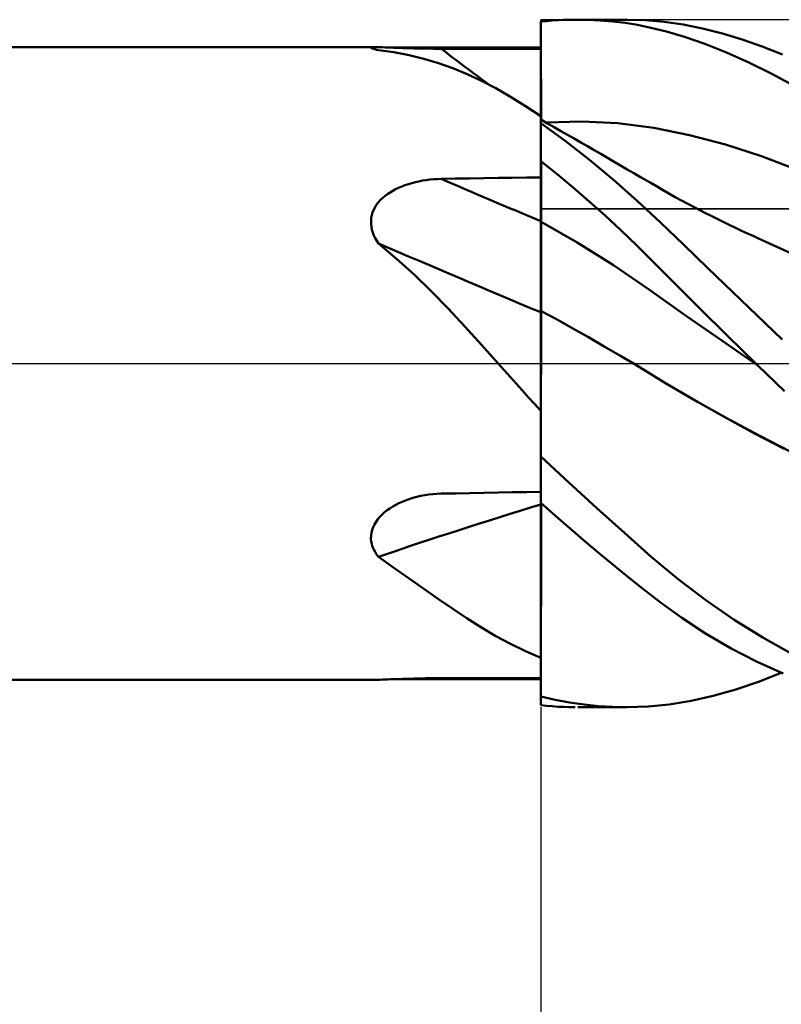
# Model space of a CAD drawing. Units: millimetres. Extents: x -79 to 83, y -63 to 63.
# Drawn here: x 15 to 26, y -9 to 5 of the extents above; entities that cross this region are included whole.
import ezdxf

# ---------------------------------------------------------------- set-up
doc = ezdxf.new("R2010")
doc.units = ezdxf.units.MM
doc.header["$LTSCALE"] = 7.4
doc.linetypes.add('LONGDASH_DASH', pattern=[0.85, 0.4, -0.2, 0.05, -0.2])
for name, color, linetype in [('1', 4, 'CONTINUOUS'), ('2', 7, 'CONTINUOUS'), ('4', 2, 'LONGDASH_DASH'), ('CUT', 1, 'CONTINUOUS'), ('NOCUT', 7, 'CONTINUOUS'), ('SK4', 2, 'LONGDASH_DASH')]:
    doc.layers.add(name, color=color, linetype=linetype)

msp = doc.modelspace()

# ---------------------------------------------------------------- linework, layer by layer
at = {"layer": '1', "color": 4, "linetype": 'CONTINUOUS', "lineweight": 50}
for p, q in [((22.099, 4.972), (22.182, 4.98)), ((22.099, 4.971), (22.099, 4.972)), ((22.099, 4.97), (22.099, 4.971)), ((22.099, 4.969), (22.099, 4.97)), ((22.099, 4.968), (22.099, 4.969)), ((22.099, 4.969), (22.099, 4.969)), ((22.099, 4.967), (22.099, 4.968)), ((22.1, 4.73), (22.099, 4.967)), ((22.1, 4.73), (22.099, 4.967)), ((22.099, 4.919), (22.099, 4.967)), ((22.099, 4.838), (22.099, 4.967)), ((22.099, 4.87), (22.099, 4.919)), ((22.099, 4.822), (22.099, 4.87)), ((22.182, 4.98), (22.265, 4.986)), ((22.265, 4.986), (22.348, 4.992)), ((22.348, 4.992), (22.431, 4.996)), ((22.431, 4.996), (22.514, 4.998)), ((22.514, 4.998), (22.597, 5)), ((22.781, 4.998), (22.597, 5)), ((22.64, 5), (23.355, 5)), ((22.964, 4.99), (22.781, 4.998)), ((23.146, 4.974), (22.964, 4.99)), ((23.327, 4.952), (23.146, 4.974)), ((23.507, 4.923), (23.327, 4.952)), ((23.622, 4.992), (23.348, 5)), ((23.701, 4.884), (23.507, 4.923)), ((23.892, 4.969), (23.622, 4.992)), ((23.928, 4.828), (23.701, 4.884)), ((24.168, 4.928), (23.892, 4.969)), ((24.452, 4.872), (24.168, 4.928)), ((24.739, 4.799), (24.452, 4.872)), ((22.099, 4.773), (22.099, 4.822)), ((22.099, 4.725), (22.099, 4.773)), ((22.101, 4.493), (22.1, 4.73)), ((22.101, 4.493), (22.1, 4.73)), ((24.188, 4.75), (23.928, 4.828)), ((24.484, 4.648), (24.188, 4.75)), ((25.028, 4.712), (24.739, 4.799)), ((1.099, 4.6), (19.706, 4.6)), ((19.63, 4.592), (19.634, 4.595)), ((19.633, 4.589), (19.63, 4.592)), ((19.64, 4.585), (19.633, 4.589)), ((19.634, 4.595), (19.644, 4.597)), ((19.652, 4.58), (19.64, 4.585)), ((19.644, 4.597), (19.66, 4.599)), ((19.66, 4.599), (19.681, 4.6)), ((19.681, 4.6), (19.707, 4.6)), ((19.735, 4.6), (19.707, 4.6)), ((19.765, 4.599), (19.735, 4.6)), ((19.799, 4.598), (19.765, 4.599)), ((19.835, 4.597), (19.799, 4.598)), ((19.873, 4.596), (19.835, 4.597)), ((19.913, 4.594), (19.873, 4.596)), ((19.956, 4.593), (19.913, 4.594)), ((20, 4.591), (19.956, 4.593)), ((20.047, 4.59), (20, 4.591)), ((20.096, 4.588), (20.047, 4.59)), ((20.147, 4.586), (20.096, 4.588)), ((20.199, 4.585), (20.147, 4.586)), ((20.253, 4.583), (20.199, 4.585)), ((20.308, 4.582), (20.253, 4.583)), ((22.099, 4.677), (22.099, 4.725)), ((22.099, 4.628), (22.099, 4.677)), ((22.099, 4.621), (22.099, 4.628)), ((22.099, 4.613), (22.099, 4.621)), ((22.099, 4.605), (22.099, 4.613)), ((22.099, 4.598), (22.099, 4.605)), ((22.099, 4.59), (22.099, 4.598)), ((22.099, 4.582), (22.099, 4.59)), ((24.801, 4.523), (24.484, 4.648)), ((25.319, 4.609), (25.028, 4.712)), ((25.611, 4.493), (25.319, 4.609)), ((19.668, 4.575), (19.652, 4.58)), ((19.688, 4.57), (19.668, 4.575)), ((19.711, 4.564), (19.688, 4.57)), ((19.738, 4.559), (19.711, 4.564)), ((19.965, 4.527), (19.738, 4.559)), ((20.186, 4.485), (19.965, 4.527)), ((20.401, 4.433), (20.186, 4.485)), ((20.364, 4.581), (20.308, 4.582)), ((20.421, 4.579), (20.364, 4.581)), ((20.478, 4.579), (20.421, 4.579)), ((20.535, 4.578), (20.478, 4.579)), ((20.592, 4.577), (20.535, 4.578)), ((20.65, 4.577), (20.592, 4.577)), ((20.857, 4.577), (20.65, 4.577)), ((21.064, 4.576), (20.857, 4.577)), ((21.271, 4.576), (21.064, 4.576)), ((21.478, 4.576), (21.271, 4.576)), ((21.685, 4.575), (21.478, 4.576)), ((21.892, 4.575), (21.685, 4.575)), ((22.099, 4.574), (21.892, 4.575)), ((22.099, 4.574), (22.099, 4.582)), ((22.099, 4.411), (22.099, 4.574)), ((22.102, 4.256), (22.101, 4.493)), ((22.102, 4.256), (22.101, 4.493)), ((25.122, 4.379), (24.801, 4.523)), ((20.612, 4.37), (20.401, 4.433)), ((20.821, 4.296), (20.612, 4.37)), ((22.099, 4.248), (22.099, 4.411)), ((25.446, 4.219), (25.122, 4.379)), ((21.028, 4.21), (20.821, 4.296)), ((21.236, 4.113), (21.028, 4.21)), ((22.099, 4.085), (22.099, 4.248)), ((22.103, 4.019), (22.102, 4.256)), ((22.103, 4.019), (22.102, 4.256)), ((25.771, 4.041), (25.446, 4.219)), ((21.446, 4.003), (21.236, 4.113)), ((22.099, 3.921), (22.099, 4.085)), ((22.103, 3.782), (22.103, 4.019)), ((22.103, 3.782), (22.103, 4.019)), ((21.659, 3.88), (21.446, 4.003)), ((21.876, 3.744), (21.659, 3.88)), ((22.099, 3.758), (22.099, 3.921)), ((22.099, 3.595), (21.876, 3.744)), ((22.099, 3.595), (22.099, 3.758)), ((22.104, 3.545), (22.103, 3.782)), ((22.104, 3.545), (22.103, 3.782)), ((22.099, -0.761), (22.099, 3.595)), ((22.099, 3.548), (22.099, 3.548)), ((22.1, 3.548), (22.099, 3.548)), ((22.099, 3.511), (22.1, 3.524)), ((22.099, 3.511), (22.1, 3.524)), ((22.099, 3.495), (22.099, 3.511)), ((22.099, 3.495), (22.099, 3.511)), ((22.454, 3.237), (22.099, 3.493)), ((22.1, 3.548), (22.1, 3.548)), ((22.1, 3.548), (22.1, 3.548)), ((22.101, 3.547), (22.1, 3.548)), ((22.1, 3.548), (22.1, 3.548)), ((22.1, 3.546), (22.101, 3.547)), ((22.1, 3.546), (22.101, 3.547)), ((22.1, 3.542), (22.1, 3.546)), ((22.1, 3.542), (22.1, 3.546)), ((22.1, 3.534), (22.1, 3.542)), ((22.1, 3.534), (22.1, 3.542)), ((22.1, 3.524), (22.1, 3.534)), ((22.1, 3.524), (22.1, 3.534)), ((22.197, 3.492), (22.101, 3.547)), ((22.176, 3.504), (22.698, 3.517)), ((22.294, 3.437), (22.197, 3.492)), ((23.219, 3.493), (22.698, 3.517)), ((23.741, 3.427), (23.219, 3.493)), ((22.39, 3.381), (22.294, 3.437)), ((22.487, 3.326), (22.39, 3.381)), ((22.583, 3.27), (22.487, 3.326)), ((24.262, 3.322), (23.741, 3.427)), ((24.784, 3.184), (24.262, 3.322)), ((22.807, 2.963), (22.454, 3.237)), ((22.68, 3.215), (22.583, 3.27)), ((22.777, 3.159), (22.68, 3.215)), ((22.873, 3.103), (22.777, 3.159)), ((25.306, 3.015), (24.784, 3.184)), ((22.97, 3.047), (22.873, 3.103)), ((23.067, 2.991), (22.97, 3.047)), ((25.827, 2.816), (25.306, 3.015)), ((22.335, 2.755), (22.099, 2.944)), ((22.1, 2.815), (22.099, 2.941)), ((22.1, 2.815), (22.099, 2.941)), ((23.158, 2.673), (22.807, 2.963)), ((23.164, 2.935), (23.067, 2.991)), ((23.26, 2.879), (23.164, 2.935)), ((23.357, 2.823), (23.26, 2.879)), ((22.101, 2.689), (22.1, 2.815)), ((22.101, 2.689), (22.1, 2.815)), ((22.57, 2.56), (22.335, 2.755)), ((23.454, 2.766), (23.357, 2.823)), ((23.551, 2.71), (23.454, 2.766)), ((20.078, 2.575), (20.125, 2.593)), ((20.125, 2.593), (20.174, 2.61)), ((20.174, 2.61), (20.224, 2.624)), ((20.224, 2.624), (20.276, 2.638)), ((20.276, 2.638), (20.328, 2.649)), ((20.328, 2.649), (20.381, 2.659)), ((20.381, 2.659), (20.434, 2.667)), ((20.434, 2.667), (20.488, 2.674)), ((20.488, 2.674), (20.542, 2.679)), ((20.542, 2.679), (20.596, 2.682)), ((20.596, 2.682), (20.65, 2.684)), ((20.65, 2.684), (20.857, 2.688)), ((20.857, 2.688), (21.064, 2.691)), ((21.064, 2.691), (21.271, 2.694)), ((21.271, 2.694), (21.478, 2.698)), ((21.478, 2.698), (21.685, 2.701)), ((21.685, 2.701), (21.892, 2.704)), ((21.892, 2.704), (22.099, 2.707)), ((22.101, 2.564), (22.101, 2.689)), ((22.101, 2.564), (22.101, 2.689)), ((23.502, 2.367), (23.158, 2.673)), ((23.647, 2.654), (23.551, 2.71)), ((23.687, 2.63), (23.647, 2.654)), ((23.779, 2.577), (23.687, 2.63)), ((19.801, 2.409), (19.835, 2.437)), ((19.835, 2.437), (19.871, 2.464)), ((19.871, 2.464), (19.908, 2.489)), ((19.908, 2.489), (19.948, 2.513)), ((19.948, 2.513), (19.989, 2.535)), ((19.989, 2.535), (20.033, 2.556)), ((20.033, 2.556), (20.078, 2.575)), ((22.102, 2.438), (22.101, 2.564)), ((22.102, 2.438), (22.101, 2.564)), ((22.103, 2.313), (22.102, 2.438)), ((22.103, 2.313), (22.102, 2.438)), ((22.804, 2.358), (22.57, 2.56)), ((23.871, 2.524), (23.779, 2.577)), ((23.962, 2.472), (23.871, 2.524)), ((24.054, 2.421), (23.962, 2.472)), ((19.69, 2.275), (19.713, 2.311)), ((19.713, 2.311), (19.74, 2.345)), ((19.74, 2.345), (19.769, 2.378)), ((19.769, 2.378), (19.801, 2.409)), ((22.104, 2.187), (22.103, 2.313)), ((22.104, 2.187), (22.103, 2.313)), ((23.037, 2.15), (22.804, 2.358)), ((23.838, 2.052), (23.502, 2.367)), ((24.146, 2.371), (24.054, 2.421)), ((24.237, 2.321), (24.146, 2.371)), ((24.329, 2.272), (24.237, 2.321)), ((19.634, 2.116), (19.642, 2.157)), ((19.642, 2.157), (19.654, 2.198)), ((19.654, 2.198), (19.67, 2.237)), ((19.67, 2.237), (19.69, 2.275)), ((22.105, 2.062), (22.104, 2.187)), ((22.105, 2.062), (22.104, 2.187)), ((23.268, 1.936), (23.037, 2.15)), ((24.421, 2.224), (24.329, 2.272)), ((24.486, 2.191), (24.421, 2.224)), ((24.574, 2.146), (24.486, 2.191)), ((19.631, 2.074), (19.634, 2.116)), ((19.631, 2.031), (19.631, 2.074)), ((19.636, 1.989), (19.631, 2.031)), ((22.1, 2.064), (22.099, 2.065)), ((22.101, 2.064), (22.1, 2.064)), ((22.102, 2.063), (22.101, 2.064)), ((22.103, 2.063), (22.102, 2.063)), ((22.104, 2.062), (22.103, 2.063)), ((22.105, 2.062), (22.104, 2.062)), ((22.105, 2.035), (22.105, 2.062)), ((22.105, 2.035), (22.105, 2.062)), ((22.63, 1.759), (22.105, 2.062)), ((22.105, 2.006), (22.105, 2.035)), ((22.105, 2.006), (22.105, 2.035)), ((22.105, 1.976), (22.105, 2.006)), ((22.105, 1.976), (22.105, 2.006)), ((24.178, 1.724), (23.838, 2.052)), ((24.663, 2.102), (24.574, 2.146)), ((24.752, 2.058), (24.663, 2.102)), ((24.84, 2.015), (24.752, 2.058)), ((24.929, 1.973), (24.84, 2.015)), ((19.645, 1.946), (19.636, 1.989)), ((19.657, 1.905), (19.645, 1.946)), ((19.673, 1.863), (19.657, 1.905)), ((19.692, 1.823), (19.673, 1.863)), ((22.105, 1.944), (22.105, 1.976)), ((22.105, 1.944), (22.105, 1.976)), ((22.105, 1.911), (22.105, 1.944)), ((22.105, 1.911), (22.105, 1.944)), ((22.105, 1.876), (22.105, 1.911)), ((22.105, 1.876), (22.105, 1.911)), ((22.106, 1.84), (22.105, 1.876)), ((22.106, 1.84), (22.105, 1.876)), ((23.497, 1.715), (23.268, 1.936)), ((25.017, 1.931), (24.929, 1.973)), ((25.106, 1.89), (25.017, 1.931)), ((25.195, 1.85), (25.106, 1.89)), ((19.714, 1.784), (19.692, 1.823)), ((19.738, 1.746), (19.714, 1.784)), ((20.003, 1.524), (19.738, 1.746)), ((22.106, 1.803), (22.106, 1.84)), ((22.106, 1.802), (22.106, 1.84)), ((22.106, 1.764), (22.106, 1.803)), ((22.106, 1.764), (22.106, 1.802)), ((22.106, 1.724), (22.106, 1.764)), ((22.106, 1.725), (22.106, 1.764)), ((22.106, 1.684), (22.106, 1.725)), ((22.106, 1.684), (22.106, 1.724)), ((23.155, 1.429), (22.63, 1.759)), ((24.53, 1.386), (24.178, 1.724)), ((25.256, 1.822), (25.195, 1.85)), ((25.318, 1.795), (25.256, 1.822)), ((25.799, 1.575), (25.318, 1.795)), ((22.106, 1.643), (22.106, 1.684)), ((22.106, 1.643), (22.106, 1.684)), ((22.106, 1.602), (22.106, 1.643)), ((22.106, 1.601), (22.106, 1.643)), ((22.107, 1.559), (22.106, 1.602)), ((22.107, 1.558), (22.106, 1.601)), ((23.748, 1.466), (23.497, 1.715)), ((20.258, 1.292), (20.003, 1.524)), ((22.107, 1.516), (22.107, 1.559)), ((22.107, 1.515), (22.107, 1.558)), ((22.107, 1.473), (22.107, 1.516)), ((22.107, 1.472), (22.107, 1.515)), ((22.107, 1.429), (22.107, 1.473)), ((22.107, 1.429), (22.107, 1.472)), ((24.053, 1.16), (23.748, 1.466)), ((20.507, 1.05), (20.258, 1.292)), ((22.107, 1.385), (22.107, 1.429)), ((22.107, 1.386), (22.107, 1.429)), ((22.107, 1.342), (22.107, 1.386)), ((22.107, 1.341), (22.107, 1.385)), ((22.107, 1.299), (22.107, 1.342)), ((22.107, 1.298), (22.107, 1.341)), ((22.107, 1.255), (22.107, 1.299)), ((22.107, 1.255), (22.107, 1.298)), ((23.68, 1.072), (23.155, 1.429)), ((24.887, 1.043), (24.53, 1.386)), ((22.107, 1.212), (22.107, 1.255)), ((22.107, 1.212), (22.107, 1.255)), ((22.107, 1.17), (22.107, 1.212)), ((22.107, 1.169), (22.107, 1.212)), ((22.107, 1.128), (22.107, 1.17)), ((22.107, 1.127), (22.107, 1.169)), ((24.413, 0.799), (24.053, 1.16)), ((20.751, 0.799), (20.507, 1.05)), ((22.107, 1.086), (22.107, 1.128)), ((22.107, 1.086), (22.107, 1.127)), ((22.107, 1.046), (22.107, 1.086)), ((22.107, 1.046), (22.107, 1.086)), ((22.107, 1.006), (22.107, 1.046)), ((22.107, 1.006), (22.107, 1.046)), ((22.107, 0.967), (22.107, 1.006)), ((22.107, 0.968), (22.107, 1.006)), ((24.205, 0.699), (23.68, 1.072)), ((25.247, 0.697), (24.887, 1.043)), ((22.107, 0.93), (22.107, 0.968)), ((22.107, 0.93), (22.107, 0.967)), ((22.107, 0.894), (22.107, 0.93)), ((22.107, 0.894), (22.107, 0.93)), ((22.107, 0.859), (22.107, 0.894)), ((22.107, 0.859), (22.107, 0.894)), ((20.994, 0.54), (20.751, 0.799)), ((22.102, 0.766), (22.099, 0.767)), ((22.103, 0.765), (22.102, 0.766)), ((22.104, 0.765), (22.103, 0.765)), ((22.105, 0.764), (22.104, 0.765)), ((22.107, 0.763), (22.105, 0.764)), ((22.106, 0.681), (22.107, 0.763)), ((22.106, 0.681), (22.107, 0.763)), ((22.107, 0.826), (22.107, 0.859)), ((22.107, 0.826), (22.107, 0.859)), ((22.107, 0.794), (22.107, 0.826)), ((22.107, 0.794), (22.107, 0.826)), ((22.107, 0.763), (22.107, 0.794)), ((22.107, 0.763), (22.107, 0.794)), ((22.335, 0.638), (22.107, 0.763)), ((24.815, 0.401), (24.413, 0.799)), ((22.105, 0.489), (22.106, 0.59)), ((22.105, 0.489), (22.106, 0.59)), ((22.106, 0.59), (22.106, 0.681)), ((22.106, 0.59), (22.106, 0.681)), ((22.564, 0.511), (22.335, 0.638)), ((24.73, 0.332), (24.205, 0.699)), ((25.607, 0.349), (25.247, 0.697)), ((21.236, 0.273), (20.994, 0.54)), ((22.105, 0.38), (22.105, 0.489)), ((22.105, 0.38), (22.105, 0.489)), ((22.793, 0.381), (22.564, 0.511)), ((22.104, 0.261), (22.105, 0.38)), ((22.104, 0.261), (22.105, 0.38)), ((23.022, 0.249), (22.793, 0.381)), ((25.255, -0.029), (24.73, 0.332)), ((25.225, 0), (24.815, 0.401)), ((21.481, 0), (21.236, 0.273)), ((22.103, 0.135), (22.104, 0.261)), ((22.103, 0.135), (22.104, 0.261)), ((23.25, 0.114), (23.022, 0.249)), ((22.103, 0), (22.103, 0.135)), ((22.103, 0), (22.103, 0.135)), ((22.103, -0.105), (22.103, 0)), ((22.103, -0.105), (22.103, 0)), ((23.479, -0.022), (23.25, 0.114)), ((21.567, -0.097), (21.481, 0)), ((21.653, -0.194), (21.567, -0.097)), ((22.102, -0.214), (22.103, -0.105)), ((22.102, -0.214), (22.103, -0.105)), ((23.479, -0.022), (23.479, -0.022)), ((23.911, -0.285), (23.479, -0.022)), ((23.479, -0.022), (23.479, -0.022)), ((23.913, -0.285), (23.479, -0.022)), ((23.479, -0.022), (23.479, -0.022)), ((23.479, -0.022), (23.479, -0.022)), ((23.479, -0.022), (23.479, -0.022)), ((23.479, -0.022), (23.479, -0.022)), ((25.23, -0.005), (25.225, 0)), ((25.235, -0.01), (25.23, -0.005)), ((25.24, -0.015), (25.235, -0.01)), ((25.245, -0.02), (25.24, -0.015)), ((25.25, -0.025), (25.245, -0.02)), ((25.255, -0.03), (25.25, -0.025)), ((25.255, -0.03), (25.255, -0.03)), ((25.255, -0.03), (25.255, -0.03)), ((25.256, -0.03), (25.255, -0.03)), ((25.255, -0.03), (25.255, -0.029)), ((25.642, -0.405), (25.255, -0.03)), ((25.256, -0.03), (25.256, -0.03)), ((25.256, -0.03), (25.256, -0.03)), ((21.741, -0.292), (21.653, -0.194)), ((22.102, -0.327), (22.102, -0.214)), ((22.102, -0.326), (22.102, -0.214)), ((24.342, -0.539), (23.911, -0.285)), ((24.377, -0.557), (23.913, -0.285)), ((21.829, -0.39), (21.741, -0.292)), ((21.918, -0.489), (21.829, -0.39)), ((22.101, -0.443), (22.102, -0.326)), ((22.101, -0.443), (22.102, -0.327)), ((22.008, -0.588), (21.918, -0.489)), ((22.101, -0.563), (22.101, -0.443)), ((22.101, -0.563), (22.101, -0.443)), ((22.101, -0.686), (22.101, -0.563)), ((22.101, -0.686), (22.101, -0.563)), ((24.774, -0.783), (24.342, -0.539)), ((24.836, -0.813), (24.377, -0.557)), ((22.099, -0.688), (22.008, -0.588)), ((22.1, -0.812), (22.101, -0.686)), ((22.1, -0.812), (22.101, -0.686)), ((22.099, -0.841), (22.099, -0.761)), ((22.099, -0.923), (22.099, -0.841)), ((22.1, -0.941), (22.1, -0.812)), ((22.1, -0.941), (22.1, -0.812)), ((25.205, -1.017), (24.774, -0.783)), ((25.286, -1.054), (24.836, -0.813)), ((22.099, -1.005), (22.099, -0.923)), ((22.1, -1.073), (22.1, -0.941)), ((22.1, -1.073), (22.1, -0.941)), ((22.099, -1.088), (22.099, -1.005)), ((22.099, -1.207), (22.1, -1.073)), ((22.099, -1.207), (22.1, -1.073)), ((22.099, -1.172), (22.099, -1.088)), ((25.637, -1.241), (25.205, -1.017)), ((25.725, -1.278), (25.286, -1.054)), ((22.099, -1.257), (22.099, -1.172)), ((22.099, -1.343), (22.099, -1.207)), ((22.099, -1.343), (22.099, -1.207)), ((22.099, -1.343), (22.099, -1.257)), ((22.099, -1.345), (22.099, -1.343)), ((22.099, -1.346), (22.099, -1.345)), ((22.099, -1.347), (22.099, -1.346)), ((22.099, -1.349), (22.099, -1.347)), ((22.099, -1.35), (22.099, -1.349)), ((22.099, -1.351), (22.099, -1.35)), ((22.508, -1.731), (22.099, -1.351)), ((22.099, -2.028), (22.099, -1.351)), ((22.914, -2.103), (22.508, -1.731)), ((20.083, -2.011), (20.133, -1.991)), ((20.133, -1.991), (20.184, -1.972)), ((20.184, -1.972), (20.24, -1.955)), ((20.24, -1.955), (20.297, -1.939)), ((20.297, -1.939), (20.354, -1.926)), ((20.354, -1.926), (20.413, -1.915)), ((20.413, -1.915), (20.472, -1.906)), ((20.472, -1.906), (20.531, -1.9)), ((20.531, -1.9), (20.59, -1.895)), ((20.59, -1.895), (20.65, -1.893)), ((20.65, -1.893), (20.857, -1.889)), ((20.857, -1.889), (21.064, -1.885)), ((21.064, -1.885), (21.271, -1.882)), ((21.271, -1.882), (21.478, -1.878)), ((21.478, -1.878), (21.685, -1.874)), ((21.685, -1.874), (21.892, -1.871)), ((21.892, -1.871), (22.099, -1.868)), ((19.828, -2.165), (19.866, -2.135)), ((19.866, -2.135), (19.905, -2.107)), ((19.905, -2.107), (19.946, -2.081)), ((19.946, -2.081), (19.99, -2.056)), ((19.99, -2.056), (20.036, -2.033)), ((20.036, -2.033), (20.083, -2.011)), ((22.099, -2.027), (22.099, -2.026)), ((22.099, -2.027), (22.099, -2.027)), ((22.099, -2.027), (22.099, -2.027)), ((22.099, -2.028), (22.099, -2.027)), ((22.316, -2.219), (22.099, -2.028)), ((22.099, -2.028), (22.099, -2.028)), ((22.099, -2.029), (22.099, -2.028)), ((22.1, -2.029), (22.099, -2.029)), ((22.099, -2.029), (22.099, -2.029)), ((22.099, -2.03), (22.099, -2.029)), ((22.099, -2.032), (22.099, -2.03)), ((22.099, -2.033), (22.099, -2.032)), ((22.099, -2.035), (22.099, -2.033)), ((22.099, -2.036), (22.099, -2.035)), ((22.099, -2.038), (22.099, -2.036)), ((22.099, -2.04), (22.099, -2.038)), ((22.1, -2.04), (22.099, -2.04)), ((22.099, -2.143), (22.099, -2.04)), ((22.099, -2.246), (22.099, -2.143)), ((22.1, -2.029), (22.1, -2.029)), ((22.102, -2.041), (22.1, -2.04)), ((22.103, -2.041), (22.102, -2.041)), ((22.104, -2.042), (22.103, -2.041)), ((22.105, -2.042), (22.104, -2.042)), ((22.107, -2.043), (22.105, -2.042)), ((22.106, -2.2), (22.107, -2.043)), ((22.106, -2.2), (22.107, -2.043)), ((22.107, -2.036), (22.107, -2.035)), ((22.107, -2.036), (22.107, -2.035)), ((22.107, -2.037), (22.107, -2.036)), ((22.107, -2.037), (22.107, -2.036)), ((22.107, -2.039), (22.107, -2.037)), ((22.107, -2.039), (22.107, -2.037)), ((22.107, -2.04), (22.107, -2.039)), ((22.107, -2.04), (22.107, -2.039)), ((22.107, -2.041), (22.107, -2.04)), ((22.107, -2.041), (22.107, -2.04)), ((22.107, -2.043), (22.107, -2.041)), ((22.107, -2.043), (22.107, -2.041)), ((22.109, -2.044), (22.107, -2.043)), ((22.112, -2.045), (22.109, -2.044)), ((22.115, -2.046), (22.112, -2.045)), ((22.118, -2.047), (22.115, -2.046)), ((22.12, -2.048), (22.118, -2.047)), ((22.123, -2.049), (22.12, -2.048)), ((23.316, -2.465), (22.914, -2.103)), ((19.704, -2.302), (19.731, -2.265)), ((19.731, -2.265), (19.76, -2.23)), ((19.76, -2.23), (19.793, -2.197)), ((19.793, -2.197), (19.828, -2.165)), ((22.099, -2.349), (22.099, -2.246)), ((22.106, -2.357), (22.106, -2.2)), ((22.106, -2.357), (22.106, -2.2)), ((22.532, -2.407), (22.316, -2.219)), ((19.637, -2.462), (19.647, -2.421)), ((19.647, -2.421), (19.662, -2.38)), ((19.662, -2.38), (19.681, -2.341)), ((19.681, -2.341), (19.704, -2.302)), ((22.099, -2.452), (22.099, -2.349)), ((22.105, -2.514), (22.106, -2.357)), ((22.105, -2.515), (22.106, -2.357)), ((22.748, -2.592), (22.532, -2.407)), ((19.63, -2.545), (19.631, -2.504)), ((19.634, -2.586), (19.63, -2.545)), ((19.631, -2.504), (19.637, -2.462)), ((22.099, -2.555), (22.099, -2.452)), ((22.099, -2.658), (22.099, -2.555)), ((22.105, -2.672), (22.105, -2.514)), ((22.105, -2.673), (22.105, -2.515)), ((23.706, -2.81), (23.316, -2.465)), ((19.642, -2.627), (19.634, -2.586)), ((19.654, -2.667), (19.642, -2.627)), ((19.67, -2.705), (19.654, -2.667)), ((19.69, -2.742), (19.67, -2.705)), ((22.099, -2.761), (22.099, -2.658)), ((22.105, -2.828), (22.105, -2.672)), ((22.105, -2.83), (22.105, -2.673)), ((22.963, -2.773), (22.748, -2.592)), ((19.713, -2.778), (19.69, -2.742)), ((19.738, -2.813), (19.713, -2.778)), ((19.965, -2.97), (19.738, -2.813)), ((22.099, -4.283), (22.099, -2.761)), ((22.104, -2.985), (22.105, -2.828)), ((22.104, -2.987), (22.105, -2.83)), ((23.176, -2.95), (22.963, -2.773)), ((24.095, -3.136), (23.706, -2.81)), ((20.186, -3.126), (19.965, -2.97)), ((22.104, -3.14), (22.104, -2.985)), ((22.104, -3.143), (22.104, -2.987)), ((23.388, -3.122), (23.176, -2.95)), ((20.401, -3.278), (20.186, -3.126)), ((22.103, -3.295), (22.104, -3.14)), ((22.103, -3.297), (22.104, -3.143)), ((23.602, -3.293), (23.388, -3.122)), ((24.499, -3.445), (24.095, -3.136)), ((20.612, -3.426), (20.401, -3.278)), ((23.853, -3.486), (23.602, -3.293)), ((20.821, -3.57), (20.612, -3.426)), ((22.103, -3.448), (22.103, -3.295)), ((22.103, -3.451), (22.103, -3.297)), ((21.028, -3.708), (20.821, -3.57)), ((22.102, -3.599), (22.103, -3.448)), ((22.102, -3.602), (22.103, -3.451)), ((24.149, -3.7), (23.853, -3.486)), ((24.91, -3.728), (24.499, -3.445)), ((21.236, -3.84), (21.028, -3.708)), ((22.102, -3.749), (22.102, -3.599)), ((22.102, -3.751), (22.102, -3.602)), ((24.494, -3.926), (24.149, -3.7)), ((21.446, -3.964), (21.236, -3.84)), ((22.102, -3.896), (22.102, -3.749)), ((22.102, -3.898), (22.102, -3.751)), ((25.325, -3.985), (24.91, -3.728)), ((21.659, -4.08), (21.446, -3.964)), ((22.101, -4.04), (22.102, -3.896)), ((22.101, -4.042), (22.102, -3.898)), ((24.866, -4.144), (24.494, -3.926)), ((25.74, -4.216), (25.325, -3.985)), ((21.876, -4.186), (21.659, -4.08)), ((22.101, -4.182), (22.101, -4.04)), ((22.101, -4.184), (22.101, -4.042)), ((25.244, -4.339), (24.866, -4.144)), ((22.099, -4.283), (21.876, -4.186)), ((22.099, -4.309), (22.099, -4.283)), ((22.101, -4.32), (22.101, -4.182)), ((22.101, -4.322), (22.101, -4.184)), ((22.099, -4.389), (22.099, -4.309)), ((22.099, -4.467), (22.099, -4.389)), ((22.1, -4.456), (22.101, -4.32)), ((22.1, -4.456), (22.101, -4.322)), ((25.624, -4.511), (25.244, -4.339)), ((20.253, -4.583), (20.308, -4.582)), ((20.308, -4.582), (20.364, -4.581)), ((20.364, -4.581), (20.421, -4.579)), ((20.421, -4.579), (20.478, -4.579)), ((20.478, -4.579), (20.535, -4.578)), ((20.535, -4.578), (20.592, -4.577)), ((20.592, -4.577), (20.65, -4.577)), ((20.65, -4.577), (20.857, -4.577)), ((20.857, -4.577), (21.064, -4.576)), ((21.064, -4.576), (21.271, -4.576)), ((21.271, -4.576), (21.478, -4.576)), ((21.478, -4.576), (21.685, -4.575)), ((21.685, -4.575), (21.892, -4.575)), ((21.892, -4.575), (22.099, -4.574)), ((22.099, -4.544), (22.099, -4.467)), ((22.099, -4.619), (22.099, -4.544)), ((22.1, -4.587), (22.1, -4.456)), ((22.1, -4.587), (22.1, -4.456)), ((25.265, -4.63), (25.596, -4.499)), ((1.099, -4.6), (19.706, -4.6)), ((19.707, -4.6), (19.735, -4.6)), ((19.735, -4.6), (19.765, -4.599)), ((19.765, -4.599), (19.799, -4.598)), ((19.799, -4.598), (19.835, -4.597)), ((19.835, -4.597), (19.873, -4.596)), ((19.873, -4.596), (19.913, -4.594)), ((19.913, -4.594), (19.956, -4.593)), ((19.956, -4.593), (20, -4.591)), ((20, -4.591), (20.047, -4.59)), ((20.047, -4.59), (20.096, -4.588)), ((20.096, -4.588), (20.147, -4.586)), ((20.147, -4.586), (20.199, -4.585)), ((20.199, -4.585), (20.253, -4.583)), ((22.099, -4.715), (22.1, -4.587)), ((22.099, -4.715), (22.1, -4.587)), ((22.099, -4.694), (22.099, -4.619)), ((22.099, -4.767), (22.099, -4.694)), ((22.099, -4.838), (22.099, -4.715)), ((22.099, -4.838), (22.099, -4.715)), ((24.935, -4.742), (25.265, -4.63)), ((22.099, -4.838), (22.099, -4.767)), ((22.099, -4.967), (22.099, -4.838)), ((22.099, -4.839), (22.099, -4.838)), ((22.099, -4.84), (22.099, -4.839)), ((22.099, -4.841), (22.099, -4.84)), ((22.099, -4.842), (22.099, -4.841)), ((22.099, -4.843), (22.099, -4.842)), ((22.099, -4.845), (22.099, -4.843)), ((22.309, -4.891), (22.099, -4.845)), ((22.099, -4.972), (22.099, -4.845)), ((24.283, -4.907), (24.607, -4.834)), ((24.607, -4.834), (24.935, -4.742)), ((22.182, -4.98), (22.099, -4.972)), ((22.265, -4.986), (22.182, -4.98)), ((22.348, -4.992), (22.265, -4.986)), ((22.519, -4.93), (22.309, -4.891)), ((22.431, -4.996), (22.348, -4.992)), ((22.514, -4.998), (22.431, -4.996)), ((22.597, -5), (22.514, -4.998)), ((22.728, -4.96), (22.519, -4.93)), ((23.355, -5), (22.64, -5)), ((22.936, -4.982), (22.728, -4.96)), ((23.142, -4.995), (22.936, -4.982)), ((23.348, -5), (23.142, -4.995)), ((23.348, -5), (23.658, -4.99)), ((23.658, -4.99), (23.966, -4.959)), ((23.966, -4.959), (24.283, -4.907))]:
    msp.add_line(p, q, dxfattribs=at)
for centre, major_axis, ratio, start_param, end_param in [((67.054, 67.821), (-61.22, 58.143), 0.928039, 1.688388, 1.698649), ((67.054, 7.258), (-81.445, 22.255), 0.230118, 1.028744, 1.050178), ((66.737, 6.1), (-81.561, 22.287), 0.230118, 1.02086, 1.055753), ((66.737, -61.388), (-78.942, 30.284), 0.697921, 5.551829, 5.586722)]:
    msp.add_ellipse(centre, major_axis=major_axis, ratio=ratio, start_param=start_param, end_param=end_param, dxfattribs=at)
at = {"layer": '2', "color": 7, "linetype": 'CONTINUOUS', "lineweight": 25}
for p, q in [((10.599, 4.6), (22.099, 4.6)), ((22.099, -4.6), (10.599, -4.6)), ((22.099, -5), (22.099, -18))]:
    msp.add_line(p, q, dxfattribs=at)
at = {"layer": '4', "color": 2, "linetype": 'LONGDASH_DASH', "lineweight": 25}
msp.add_line((0, 0), (33.099, 0), dxfattribs=at)
at = {"layer": 'CUT', "color": 1, "linetype": 'CONTINUOUS', "lineweight": 25}
for p, q in [((32.299, 5), (22.099, 5)), ((22.099, 5), (22.099, 4.995)), ((22.099, 4.995), (22.109, 2.25)), ((22.109, 2.25), (33.099, 2.25))]:
    msp.add_line(p, q, dxfattribs=at)
at = {"layer": 'NOCUT', "color": 7, "linetype": 'CONTINUOUS', "lineweight": 25}
for p, q in [((22.109, 2.25), (22.099, 4.995)), ((22.099, 4.995), (22.099, 4.6)), ((22.099, 4.6), (1.099, 4.6)), ((32.899, 2.25), (22.109, 2.25)), ((0, 0), (32.899, 0))]:
    msp.add_line(p, q, dxfattribs=at)
at = {"layer": 'SK4', "color": 2, "linetype": 'LONGDASH_DASH', "lineweight": 25}
msp.add_line((-45.901, 0), (39.099, 0), dxfattribs=at)

doc.saveas('drawing.dxf')
